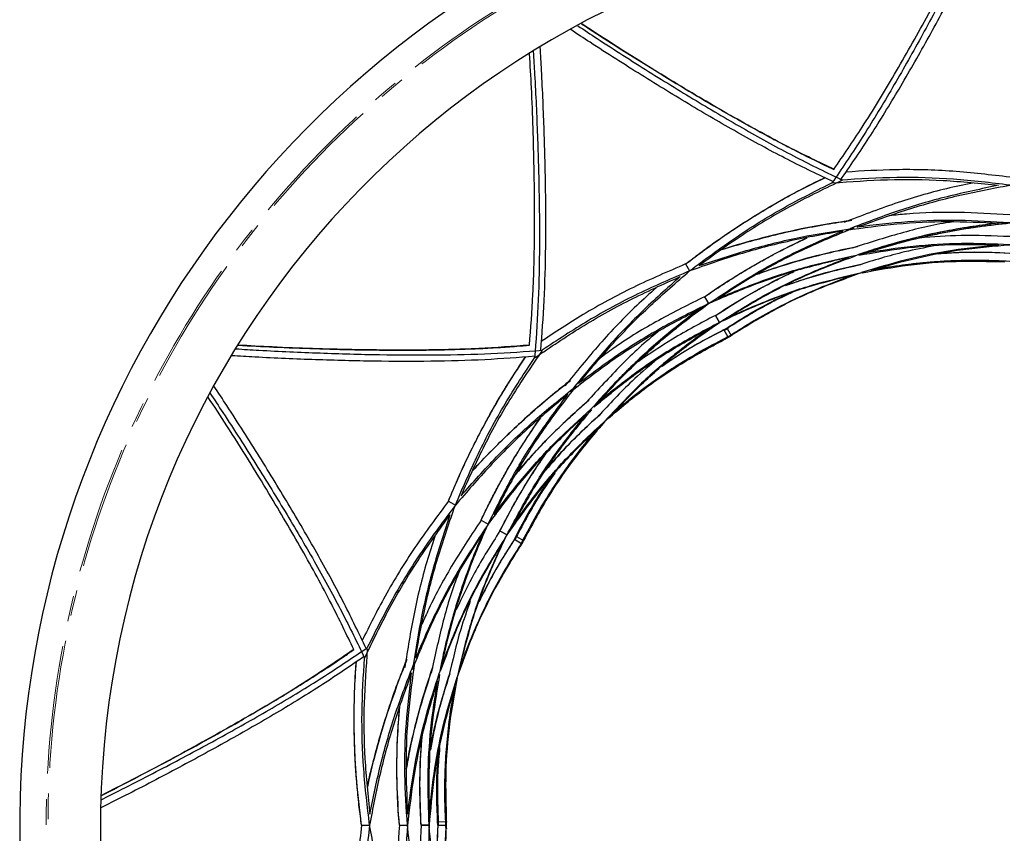
# Model space of a CAD drawing. Units: millimetres. Extents: x 135 to 1935, y 804 to 3092.
# Drawn here: x 790 to 1034, y 1047 to 1248 of the extents above; entities that cross this region are included whole.
import ezdxf

# ---------------------------------------------------------------- set-up
doc = ezdxf.new("R2010")
doc.units = ezdxf.units.MM
doc.linetypes.add('K5LT32768', pattern=[0])
doc.linetypes.add('K5LT32770', pattern=[50.8, 31.75, -6.35, 6.35, -6.35])
doc.layers.add('ОСЕВЫЕ', color=7, linetype='Continuous')

msp = doc.modelspace()

# ---------------------------------------------------------------- linework, layer by layer
at = {"color": 7, "linetype": 'K5LT32768', "lineweight": 25}
for p, q in [((1035.08, 1198.09), (1032.3, 1198.06)), ((999.3, 1190.65), (997.95, 1190.29)), ((954.88, 1187.94), (955.87, 1186.23)), ((954.88, 1187.94), (955.87, 1186.23)), ((959.56, 1179.85), (960.55, 1178.13)), ((959.56, 1179.85), (960.55, 1178.13)), ((960.55, 1178.13), (958.17, 1176.71)), ((962.24, 1175.2), (963.24, 1173.47)), ((963.24, 1173.47), (962.24, 1175.2)), ((965.51, 1172.2), (964.31, 1171.61)), ((965.16, 1171.97), (965.51, 1172.2)), ((965.16, 1171.97), (965.51, 1172.2)), ((964.22, 1169.15), (965.31, 1169.88)), ((964.31, 1171.61), (965.31, 1169.88)), ((964.37, 1171.52), (965.16, 1171.97)), ((964.59, 1169.34), (966.14, 1170.23)), ((965.16, 1171.97), (966.14, 1170.23)), ((966.49, 1170.46), (965.31, 1169.88)), ((966.14, 1170.23), (966.49, 1170.46)), ((964.22, 1169.15), (964.59, 1169.34)), ((964.22, 1169.15), (964.59, 1169.34)), ((933.3, 1153.79), (932.3, 1152.81)), ((896.18, 1129.24), (897.89, 1128.25)), ((896.18, 1129.24), (897.89, 1128.25)), ((904.27, 1124.57), (906, 1123.57)), ((904.27, 1124.57), (906, 1123.57)), ((906, 1123.57), (904.64, 1121.15)), ((908.92, 1121.88), (910.65, 1120.88)), ((910.65, 1120.88), (908.92, 1121.88)), ((913.25, 1120.91), (912.51, 1119.81)), ((913.06, 1120.54), (913.25, 1120.91)), ((913.06, 1120.54), (913.25, 1120.91)), ((912.51, 1119.81), (914.24, 1118.81)), ((912.61, 1119.75), (913.06, 1120.54)), ((913.06, 1120.54), (914.79, 1119.53)), ((913.66, 1117.63), (914.24, 1118.81)), ((913.89, 1117.98), (914.79, 1119.53)), ((914.97, 1119.9), (914.24, 1118.81)), ((914.79, 1119.53), (914.97, 1119.9)), ((913.66, 1117.63), (913.89, 1117.98)), ((913.66, 1117.63), (913.89, 1117.98)), ((894.56, 1088.87), (894.19, 1087.52)), ((893.64, 1050.37), (893.55, 1049.05)), ((893.66, 1049.96), (893.64, 1050.37)), ((893.66, 1049.96), (893.64, 1050.37)), ((895.64, 1050.35), (895.55, 1049.05)), ((895.66, 1049.94), (895.64, 1050.35)), ((874.69, 1049.05), (876.67, 1049.05)), ((874.69, 1049.05), (876.67, 1049.05)), ((884.04, 1049.05), (886.03, 1049.05)), ((884.04, 1049.05), (886.03, 1049.05)), ((886.03, 1049.05), (886.06, 1046.27)), ((889.4, 1049.05), (891.4, 1049.05)), ((891.4, 1049.05), (889.4, 1049.05)), ((893.55, 1049.05), (895.55, 1049.05)), ((893.66, 1049.05), (893.66, 1049.96)), ((893.66, 1049.96), (895.66, 1049.94)), ((895.64, 1047.74), (895.55, 1049.05)), ((895.64, 1047.74), (895.66, 1048.15)), ((895.64, 1047.74), (895.66, 1048.15)), ((895.66, 1048.15), (895.66, 1049.94))]:
    msp.add_line(p, q, dxfattribs=at)
for radius, start, end in [(245, 108.0715, 258.2195), (225, 90, 257.1677), (141.42, 119.6312, 120), (139.42, 119.6312, 120.3688), (141.42, 149.6312, 150), (139.42, 149.6312, 150.3688), (141.42, 179.6312, 180), (139.42, 179.6312, 180.3688)]:
    msp.add_arc((1035.08, 1049.05), radius, start, end, dxfattribs=at)
for points, knots in [([(1028.74, 1273.88), (1027.88, 1272.16), (1024.7, 1265.79), (1019.19, 1255.2), (1012.21, 1242.24), (1005.2, 1229.96), (998.17, 1218.38), (993.46, 1211.45), (991.1, 1207.99)], [0, 0, 0, 0, 0.068937, 0.255151, 0.441364, 0.627577, 0.813789, 1, 1, 1, 1]), ([(991.56, 1211.35), (993.91, 1214.78), (998.94, 1222.11), (1006.59, 1234.74), (1015, 1249.58), (1022.03, 1262.67), (1026.4, 1271.32), (1027.68, 1273.86)], [0, 0, 0, 0, 0.193, 0.413045, 0.633093, 0.892435, 1, 1, 1, 1]), ([(993.22, 1208.7), (995.57, 1212.11), (1000.26, 1218.95), (1007.26, 1230.38), (1014.25, 1242.52), (1021.2, 1255.35), (1026.71, 1265.86), (1029.88, 1272.2), (1030.75, 1273.94)], [0, 0, 0, 0, 0.186022, 0.372045, 0.55807, 0.744094, 0.930119, 1, 1, 1, 1]), ([(991.5, 1208.23), (987.76, 1210.02), (980.28, 1213.59), (968.49, 1219.99), (956.38, 1227.01), (943.94, 1234.65), (933.94, 1240.99), (928.04, 1244.88), (926.44, 1245.93)], [0, 0, 0, 0, 0.186186, 0.372373, 0.558562, 0.74475, 0.930939, 1, 1, 1, 1]), ([(928.23, 1246.87), (929.81, 1245.83), (935.72, 1241.92), (945.75, 1235.53), (958.29, 1227.79), (970.5, 1220.66), (982.34, 1214.17), (989.85, 1210.54), (993.59, 1208.73)], [0, 0, 0, 0, 0.067899, 0.254641, 0.441382, 0.628124, 0.814864, 1, 1, 1, 1]), ([(929.14, 1247.35), (931.61, 1245.75), (936.98, 1242.27), (945.13, 1237.15), (953.59, 1231.96), (960.72, 1227.73), (966.53, 1224.39), (971.12, 1221.81), (975.61, 1219.36), (980.1, 1216.99), (984.47, 1214.76), (988.31, 1212.87), (990.63, 1211.79), (991.56, 1211.35)], [0, 0, 0, 0, 0.112863, 0.244548, 0.376522, 0.508328, 0.582857, 0.656151, 0.731226, 0.803761, 0.879661, 0.951273, 1, 1, 1, 1]), ([(991.58, 1211.38), (987.84, 1213.17), (979.83, 1217), (966.9, 1224.1), (952.19, 1232.75), (939.6, 1240.55), (931.52, 1245.84), (929.18, 1247.37)], [0, 0, 0, 0, 0.192923, 0.4134, 0.63388, 0.893731, 1, 1, 1, 1]), ([(917.17, 1240.49), (917.29, 1238.61), (917.72, 1231.53), (918.24, 1219.64), (918.67, 1204.92), (918.74, 1190.78), (918.44, 1177.24), (917.83, 1168.89), (917.52, 1164.71)], [0, 0, 0, 0, 0.067847, 0.254279, 0.44071, 0.627141, 0.813571, 1, 1, 1, 1]), ([(919.02, 1166.57), (919.34, 1170.64), (919.98, 1178.84), (920.32, 1192.18), (920.3, 1206.18), (919.91, 1220.78), (919.42, 1232.61), (919, 1239.67), (918.89, 1241.58)], [0, 0, 0, 0, 0.183847, 0.370544, 0.557241, 0.743939, 0.930638, 1, 1, 1, 1]), ([(916.24, 1167.85), (916.56, 1171.99), (917.25, 1180.86), (917.57, 1195.62), (917.43, 1212.68), (916.97, 1227.49), (916.43, 1237.13), (916.27, 1239.92)], [0, 0, 0, 0, 0.193283, 0.413653, 0.634024, 0.893747, 1, 1, 1, 1]), ([(1035.08, 1209.43), (1030.38, 1209.98), (1020.99, 1211.08), (1007.46, 1211.47), (998.66, 1210.93), (994.56, 1210.69)], [0, 0, 0, 0, 0.348445, 0.69689, 1, 1, 1, 1]), ([(954.88, 1187.94), (956.08, 1188.86), (958.58, 1190.79), (962.32, 1193.49), (966.22, 1196.16), (970.05, 1198.65), (974.28, 1201.26), (978.48, 1203.7), (982.87, 1206.1), (986.37, 1207.91), (988.57, 1208.97), (989.29, 1209.31)], [0, 0, 0, 0, 0.111213, 0.232256, 0.340709, 0.460711, 0.570238, 0.708457, 0.820016, 0.940763, 1, 1, 1, 1]), ([(954.88, 1187.94), (958.06, 1190.33), (964.41, 1195.11), (973.73, 1201), (982.04, 1205.74), (987.08, 1208.2), (989.32, 1209.3)], [0, 0, 0, 0, 0.292811, 0.585622, 0.815696, 1, 1, 1, 1]), ([(993.69, 1208.68), (989.55, 1206.69), (981.28, 1202.69), (969.45, 1195.64), (962, 1190.26), (958.27, 1187.57)], [0, 0, 0, 0, 0.333334, 0.666667, 1, 1, 1, 1]), ([(991.26, 1208), (995.79, 1208.33), (1004.9, 1209), (1018.61, 1208.82), (1027.76, 1207.88), (1032.33, 1207.41)], [0, 0, 0, 0, 0.33068, 0.66534, 1, 1, 1, 1]), ([(1035.08, 1207.45), (1030.44, 1208.01), (1021.16, 1209.12), (1007.18, 1209.52), (997.88, 1208.97), (993.22, 1208.7)], [0, 0, 0, 0, 0.333332, 0.666666, 1, 1, 1, 1]), ([(955.87, 1186.23), (959.61, 1189.03), (967.09, 1194.63), (978.99, 1201.97), (987.33, 1206.15), (991.5, 1208.23)], [0, 0, 0, 0, 0.333332, 0.666666, 1, 1, 1, 1]), ([(1025.86, 1207.98), (1023.72, 1207.53), (1017.29, 1206.18), (1006.67, 1203.04), (998.27, 1199.84), (994.08, 1198.23)], [0, 0, 0, 0, 0.19976, 0.599882, 1, 1, 1, 1]), ([(1032.33, 1207.41), (1028.1, 1206.53), (1019.63, 1204.77), (1007.34, 1201.2), (999.36, 1198.13), (995.52, 1196.66)], [0, 0, 0, 0, 0.341732, 0.683461, 1, 1, 1, 1]), ([(997.34, 1197.06), (1001.48, 1198.57), (1009.78, 1201.6), (1022.38, 1205.04), (1030.84, 1206.65), (1035.08, 1207.45)], [0, 0, 0, 0, 0.33333, 0.666664, 1, 1, 1, 1]), ([(1035.08, 1200.09), (1030.83, 1200.34), (1022.33, 1200.85), (1012.42, 1200.66), (1006.79, 1200.03), (1005.4, 1199.87)], [0, 0, 0, 0, 0.429599, 0.8592, 1, 1, 1, 1]), ([(958.27, 1187.57), (962.38, 1188.92), (970.59, 1191.63), (983.02, 1194.68), (991.47, 1196.02), (995.53, 1196.66)], [0, 0, 0, 0, 0.341732, 0.683461, 1, 1, 1, 1]), ([(996.49, 1196.82), (992.59, 1195.23), (984.78, 1192.05), (973.58, 1186.26), (966.51, 1181.74), (962.97, 1179.48)], [0, 0, 0, 0, 0.333334, 0.666667, 1, 1, 1, 1]), ([(995.99, 1198.75), (992.26, 1198.17), (984.79, 1197.02), (974.69, 1194.63), (967.7, 1192.74), (964.38, 1191.63), (963.8, 1191.44)], [0, 0, 0, 0, 0.338711, 0.677424, 0.943564, 1, 1, 1, 1]), ([(963.89, 1191.5), (963.9, 1191.5), (965.98, 1192.2), (970.1, 1193.37), (976.47, 1195.07), (982.94, 1196.53), (989.52, 1197.79), (993.87, 1198.43), (995.99, 1198.75)], [0, 0, 0, 0, 0.001041, 0.203171, 0.393254, 0.605228, 0.807392, 1, 1, 1, 1]), ([(994.6, 1196.32), (998.78, 1196.89), (1007.13, 1198.04), (1019.72, 1198.62), (1028.11, 1198.25), (1032.3, 1198.06)], [0, 0, 0, 0, 0.333334, 0.666667, 1, 1, 1, 1]), ([(1021.12, 1198.39), (1020.78, 1198.34), (1016.39, 1197.69), (1008.01, 1195.67), (1000.06, 1193.13), (996.08, 1191.86)], [0, 0, 0, 0, 0.039734, 0.51987, 1, 1, 1, 1]), ([(1032.3, 1198.06), (1028.3, 1197.52), (1020.3, 1196.43), (1008.6, 1193.8), (1000.97, 1191.34), (997.27, 1190.14)], [0, 0, 0, 0, 0.339724, 0.679445, 1, 1, 1, 1]), ([(1032.3, 1198.06), (1030.19, 1197.8), (1026.08, 1197.28), (1020.1, 1196.25), (1014.15, 1195.02), (1008.24, 1193.55), (1002.55, 1191.93), (998.93, 1190.71), (997.28, 1190.16)], [0, 0, 0, 0, 0.179061, 0.348979, 0.509847, 0.686542, 0.856415, 1, 1, 1, 1]), ([(1035.08, 1198.09), (1030.88, 1198.36), (1022.49, 1198.89), (1009.89, 1198.54), (1001.52, 1197.55), (997.34, 1197.06)], [0, 0, 0, 0, 0.333333, 0.666666, 1, 1, 1, 1]), ([(999.3, 1190.65), (1001.57, 1191.36), (1006.23, 1192.82), (1013.33, 1194.62), (1020.56, 1196.12), (1027.81, 1197.31), (1032.65, 1197.83), (1035.08, 1198.09)], [0, 0, 0, 0, 0.19257, 0.394987, 0.597549, 0.797924, 1, 1, 1, 1]), ([(999.3, 1190.65), (1002.61, 1191.66), (1009.22, 1193.7), (1018.52, 1195.75), (1027.14, 1197.23), (1032.43, 1197.81), (1035.08, 1198.09)], [0, 0, 0, 0, 0.279994, 0.559991, 0.779995, 1, 1, 1, 1]), ([(993.76, 1196.1), (989.41, 1195.33), (980.71, 1193.81), (968.08, 1190.49), (959.94, 1187.65), (955.87, 1186.23)], [0, 0, 0, 0, 0.33333, 0.666664, 1, 1, 1, 1]), ([(959.56, 1179.85), (960.5, 1180.5), (962.43, 1181.82), (965.39, 1183.75), (968.39, 1185.61), (971.46, 1187.43), (974.39, 1189.08), (976.98, 1190.48), (979.26, 1191.67), (981.63, 1192.85), (983.58, 1193.8), (984.75, 1194.33), (984.96, 1194.43)], [0, 0, 0, 0, 0.116466, 0.239539, 0.361779, 0.477825, 0.604994, 0.705905, 0.778455, 0.868712, 0.976747, 1, 1, 1, 1]), ([(959.56, 1179.85), (962.53, 1181.84), (968.48, 1185.81), (977.01, 1190.61), (982.61, 1193.29), (984.99, 1194.43)], [0, 0, 0, 0, 0.365371, 0.730742, 1, 1, 1, 1]), ([(960.55, 1178.13), (964.05, 1180.45), (971.05, 1185.1), (982.14, 1191.1), (989.89, 1194.43), (993.76, 1196.1)], [0, 0, 0, 0, 0.333333, 0.666666, 1, 1, 1, 1]), ([(1035.08, 1194.72), (1031.04, 1194.89), (1023.6, 1195.19), (1016.16, 1194.62), (1012.76, 1194.36)], [0, 0, 0, 0, 0.542433, 1, 1, 1, 1]), ([(997.44, 1192.23), (994.01, 1191.5), (987.13, 1190.05), (978.83, 1187.64), (974.02, 1185.9), (972.44, 1185.33)], [0, 0, 0, 0, 0.402358, 0.804718, 1, 1, 1, 1]), ([(972.56, 1185.4), (972.95, 1185.55), (975.17, 1186.38), (979.47, 1187.76), (985.4, 1189.5), (991.45, 1191.02), (995.47, 1191.83), (997.44, 1192.23)], [0, 0, 0, 0, 0.049755, 0.277681, 0.528062, 0.768808, 1, 1, 1, 1]), ([(1016.43, 1192.41), (1013.98, 1191.95), (1007.65, 1190.78), (1001.4, 1188.82), (997.58, 1187.63)], [0, 0, 0, 0, 0.387251, 1, 1, 1, 1]), ([(997.74, 1190.11), (1001.32, 1190.73), (1008.87, 1192.03), (1020.45, 1192.91), (1028.43, 1192.77), (1032.42, 1192.69)], [0, 0, 0, 0, 0.311339, 0.65567, 1, 1, 1, 1]), ([(1032.42, 1192.69), (1028.58, 1192.28), (1020.89, 1191.46), (1009.54, 1189.18), (1002.1, 1186.91), (998.43, 1185.8)], [0, 0, 0, 0, 0.336643, 0.673284, 1, 1, 1, 1]), ([(1035.08, 1192.72), (1031.1, 1192.87), (1023.13, 1193.16), (1011.19, 1192.46), (1003.27, 1191.25), (999.3, 1190.65)], [0, 0, 0, 0, 0.333333, 0.666666, 1, 1, 1, 1]), ([(1000.71, 1186.38), (1004.5, 1187.46), (1012.07, 1189.61), (1023.55, 1191.71), (1031.23, 1192.38), (1035.08, 1192.72)], [0, 0, 0, 0, 0.33333, 0.666664, 1, 1, 1, 1]), ([(995.26, 1189.56), (991.25, 1188.63), (983.24, 1186.76), (971.66, 1182.91), (964.26, 1179.72), (960.55, 1178.13)], [0, 0, 0, 0, 0.33333, 0.666664, 1, 1, 1, 1]), ([(962.97, 1179.48), (966.71, 1181.01), (974.18, 1184.07), (985.63, 1187.65), (993.47, 1189.33), (997.27, 1190.14)], [0, 0, 0, 0, 0.339724, 0.679445, 1, 1, 1, 1]), ([(963.24, 1173.47), (966.61, 1175.59), (973.36, 1179.82), (984.06, 1185.19), (991.52, 1188.1), (995.26, 1189.56)], [0, 0, 0, 0, 0.333333, 0.666666, 1, 1, 1, 1]), ([(996.87, 1189.88), (993.46, 1188.62), (986.28, 1185.97), (975.81, 1180.95), (968.97, 1176.83), (965.55, 1174.78)], [0, 0, 0, 0, 0.311339, 0.65567, 1, 1, 1, 1]), ([(1035.08, 1190.57), (1031.2, 1190.75), (1025.28, 1191.01), (1019.38, 1190.55), (1017.35, 1190.39)], [0, 0, 0, 0, 0.656347, 1, 1, 1, 1]), ([(1035.08, 1190.57), (1031.82, 1190.71), (1026.07, 1190.97), (1020.33, 1190.63), (1017.85, 1190.48)], [0, 0, 0, 0, 0.56721, 1, 1, 1, 1]), ([(954.88, 1187.94), (950.54, 1186.07), (941.86, 1182.33), (929.95, 1175.9), (922.59, 1171.04), (919.17, 1168.77)], [0, 0, 0, 0, 0.348445, 0.69689, 1, 1, 1, 1]), ([(998.26, 1187.81), (994.35, 1186.93), (987.96, 1185.5), (981.89, 1183.36), (979.54, 1182.53)], [0, 0, 0, 0, 0.612749, 1, 1, 1, 1]), ([(980.11, 1182.8), (981.56, 1183.3), (985.28, 1184.57), (991.32, 1186.27), (995.98, 1187.3), (998.26, 1187.81)], [0, 0, 0, 0, 0.246812, 0.630319, 1, 1, 1, 1]), ([(998.58, 1185.78), (1002.37, 1186.47), (1010.1, 1187.88), (1021.85, 1188.79), (1029.8, 1188.59), (1033.77, 1188.49)], [0, 0, 0, 0, 0.324088, 0.662044, 1, 1, 1, 1]), ([(1035.08, 1188.57), (1032.79, 1188.68), (1028.23, 1188.89), (1021.39, 1188.78), (1014.54, 1188.34), (1007.64, 1187.59), (1003.04, 1186.79), (1000.71, 1186.38)], [0, 0, 0, 0, 0.198869, 0.397607, 0.596474, 0.796085, 1, 1, 1, 1]), ([(1035.08, 1188.57), (1031.25, 1188.71), (1023.6, 1188.98), (1012.13, 1188.25), (1004.52, 1187), (1000.71, 1186.38)], [0, 0, 0, 0, 0.333333, 0.666667, 1, 1, 1, 1]), ([(917.66, 1164.8), (921.41, 1167.35), (928.96, 1172.48), (940.93, 1179.18), (949.32, 1182.94), (953.52, 1184.82)], [0, 0, 0, 0, 0.33068, 0.66534, 1, 1, 1, 1]), ([(955.87, 1186.23), (951.58, 1184.39), (942.99, 1180.71), (930.81, 1174.15), (923.16, 1169.11), (919.39, 1166.63)], [0, 0, 0, 0, 0.337001, 0.674004, 1, 1, 1, 1]), ([(953.52, 1184.82), (950.29, 1181.94), (943.84, 1176.18), (934.98, 1166.95), (929.6, 1160.3), (927.01, 1157.1)], [0, 0, 0, 0, 0.341732, 0.683461, 1, 1, 1, 1]), ([(928.39, 1158.36), (931.22, 1161.74), (936.89, 1168.51), (946.08, 1177.79), (952.61, 1183.42), (955.87, 1186.23)], [0, 0, 0, 0, 0.33333, 0.666664, 1, 1, 1, 1]), ([(962.24, 1175.2), (965.11, 1177.01), (970.85, 1180.62), (977.41, 1184.13), (981.11, 1185.78), (981.7, 1186.05)], [0, 0, 0, 0, 0.456325, 0.91265, 1, 1, 1, 1]), ([(962.24, 1175.2), (963.64, 1176.11), (966.47, 1177.94), (970.82, 1180.5), (975.26, 1182.92), (978.81, 1184.73), (980.9, 1185.71), (981.46, 1185.97)], [0, 0, 0, 0, 0.226302, 0.459074, 0.686731, 0.915174, 1, 1, 1, 1]), ([(996.17, 1185.16), (992.35, 1184.2), (984.72, 1182.28), (973.73, 1178.36), (966.74, 1175.1), (963.24, 1173.47)], [0, 0, 0, 0, 0.33333, 0.666664, 1, 1, 1, 1]), ([(965.31, 1169.88), (967.24, 1171.11), (971.08, 1173.57), (977.07, 1176.9), (983.21, 1179.95), (989.57, 1182.74), (993.95, 1184.35), (996.17, 1185.16)], [0, 0, 0, 0, 0.198869, 0.397607, 0.596474, 0.796085, 1, 1, 1, 1]), ([(965.55, 1174.78), (969.09, 1176.34), (976.15, 1179.48), (987.12, 1183.17), (994.7, 1184.93), (998.44, 1185.8)], [0, 0, 0, 0, 0.336643, 0.673284, 1, 1, 1, 1]), ([(998.31, 1185.71), (994.65, 1184.4), (987.16, 1181.72), (976.41, 1176.55), (969.57, 1172.34), (966.14, 1170.23)], [0, 0, 0, 0, 0.324196, 0.662098, 1, 1, 1, 1]), ([(947.63, 1182.08), (946, 1180.62), (941.11, 1176.24), (933.48, 1168.2), (927.81, 1161.23), (924.97, 1157.75)], [0, 0, 0, 0, 0.19976, 0.599882, 1, 1, 1, 1]), ([(959.56, 1179.85), (955.75, 1177.95), (948.14, 1174.14), (939.65, 1169.02), (935.09, 1165.66), (933.96, 1164.83)], [0, 0, 0, 0, 0.429599, 0.8592, 1, 1, 1, 1]), ([(964.31, 1171.61), (966.27, 1172.85), (970.17, 1175.34), (975.13, 1178.14), (978.17, 1179.63), (979.13, 1180.09)], [0, 0, 0, 0, 0.406565, 0.812842, 1, 1, 1, 1]), ([(981.18, 1180.82), (979.42, 1180.01), (973.98, 1177.51), (968.92, 1174.34), (965.51, 1172.2)], [0, 0, 0, 0, 0.324499, 1, 1, 1, 1]), ([(980.23, 1180.48), (978.77, 1179.76), (975.5, 1178.15), (970.59, 1175.39), (967.2, 1173.26), (965.51, 1172.2)], [0, 0, 0, 0, 0.28957, 0.645236, 1, 1, 1, 1]), ([(960.55, 1178.13), (956.79, 1176.26), (949.26, 1172.52), (938.52, 1165.91), (931.76, 1160.88), (928.39, 1158.36)], [0, 0, 0, 0, 0.333333, 0.666666, 1, 1, 1, 1]), ([(933.3, 1153.79), (934.91, 1155.54), (938.21, 1159.14), (943.46, 1164.24), (948.97, 1169.16), (954.65, 1173.81), (958.58, 1176.68), (960.55, 1178.13)], [0, 0, 0, 0, 0.19257, 0.394987, 0.597549, 0.797924, 1, 1, 1, 1]), ([(933.3, 1153.79), (935.65, 1156.32), (940.35, 1161.39), (947.39, 1167.82), (954.11, 1173.41), (958.41, 1176.55), (960.55, 1178.13)], [0, 0, 0, 0, 0.279994, 0.559991, 0.779995, 1, 1, 1, 1]), ([(926.39, 1156.35), (929.72, 1158.93), (936.38, 1164.1), (946.99, 1170.9), (954.44, 1174.78), (958.17, 1176.71)], [0, 0, 0, 0, 0.333334, 0.666667, 1, 1, 1, 1]), ([(958.17, 1176.71), (956.47, 1175.43), (953.17, 1172.93), (948.5, 1169.04), (943.97, 1165), (939.58, 1160.77), (935.46, 1156.52), (932.94, 1153.66), (931.79, 1152.35)], [0, 0, 0, 0, 0.179061, 0.348979, 0.509847, 0.686542, 0.856415, 1, 1, 1, 1]), ([(958.17, 1176.71), (954.97, 1174.24), (948.59, 1169.3), (939.77, 1161.17), (934.4, 1155.22), (931.79, 1152.33)], [0, 0, 0, 0, 0.339724, 0.679445, 1, 1, 1, 1]), ([(962.24, 1175.2), (958.66, 1173.33), (952.06, 1169.87), (945.91, 1165.66), (943.1, 1163.73)], [0, 0, 0, 0, 0.542433, 1, 1, 1, 1]), ([(932.21, 1152.55), (935.01, 1154.87), (940.89, 1159.77), (950.48, 1166.32), (957.46, 1170.19), (960.95, 1172.12)], [0, 0, 0, 0, 0.311339, 0.65567, 1, 1, 1, 1]), ([(963.24, 1173.47), (959.72, 1171.61), (952.68, 1167.88), (942.68, 1161.3), (936.43, 1156.29), (933.3, 1153.79)], [0, 0, 0, 0, 0.333333, 0.666666, 1, 1, 1, 1]), ([(960.95, 1172.12), (957.83, 1169.84), (951.58, 1165.29), (942.9, 1157.64), (937.58, 1151.95), (934.97, 1149.15)], [0, 0, 0, 0, 0.336643, 0.673284, 1, 1, 1, 1]), ([(936.65, 1150.8), (939.39, 1153.62), (944.87, 1159.28), (953.76, 1166.83), (960.08, 1171.26), (963.24, 1173.47)], [0, 0, 0, 0, 0.33333, 0.666664, 1, 1, 1, 1]), ([(948.32, 1171.4), (948.05, 1171.19), (944.57, 1168.44), (938.33, 1162.49), (932.71, 1156.31), (929.89, 1153.23)], [0, 0, 0, 0, 0.039734, 0.51987, 1, 1, 1, 1]), ([(965.31, 1169.88), (963.28, 1168.83), (959.23, 1166.73), (953.36, 1163.21), (947.64, 1159.41), (942.05, 1155.31), (938.46, 1152.31), (936.65, 1150.8)], [0, 0, 0, 0, 0.198869, 0.397607, 0.596474, 0.796085, 1, 1, 1, 1]), ([(965.31, 1169.88), (961.93, 1168.08), (955.17, 1164.5), (945.6, 1158.12), (939.63, 1153.24), (936.65, 1150.8)], [0, 0, 0, 0, 0.333333, 0.666667, 1, 1, 1, 1]), ([(964.31, 1171.61), (960.87, 1169.82), (955.61, 1167.1), (950.73, 1163.74), (949.06, 1162.59)], [0, 0, 0, 0, 0.656347, 1, 1, 1, 1]), ([(964.31, 1171.61), (961.42, 1170.11), (956.32, 1167.45), (951.52, 1164.29), (949.44, 1162.92)], [0, 0, 0, 0, 0.56721, 1, 1, 1, 1]), ([(844.11, 1167.82), (847.08, 1167.67), (853.49, 1167.34), (863.13, 1166.97), (873.05, 1166.71), (881.34, 1166.61), (888.04, 1166.62), (893.3, 1166.69), (898.42, 1166.81), (903.5, 1167), (908.39, 1167.26), (912.67, 1167.54), (915.21, 1167.76), (916.24, 1167.85)], [0, 0, 0, 0, 0.11358, 0.245159, 0.377027, 0.508726, 0.583194, 0.656429, 0.731443, 0.80392, 0.879759, 0.951313, 1, 1, 1, 1]), ([(916.24, 1167.88), (912.11, 1167.56), (903.26, 1166.87), (888.51, 1166.56), (871.44, 1166.7), (856.62, 1167.15), (846.96, 1167.7), (844.14, 1167.85)], [0, 0, 0, 0, 0.192765, 0.413062, 0.633362, 0.893, 1, 1, 1, 1]), ([(935.11, 1149.21), (938.04, 1151.7), (944.03, 1156.79), (953.75, 1163.45), (960.73, 1167.25), (964.22, 1169.15)], [0, 0, 0, 0, 0.324088, 0.662044, 1, 1, 1, 1]), ([(917.55, 1165.1), (913.48, 1164.79), (905.28, 1164.14), (891.94, 1163.8), (877.94, 1163.82), (863.34, 1164.21), (851.53, 1164.7), (844.49, 1165.12), (842.59, 1165.23)], [0, 0, 0, 0, 0.183946, 0.370743, 0.557541, 0.744339, 0.931138, 1, 1, 1, 1]), ([(843.6, 1166.95), (845.5, 1166.83), (852.58, 1166.4), (864.48, 1165.88), (879.2, 1165.45), (893.34, 1165.38), (906.88, 1165.68), (915.24, 1166.29), (919.42, 1166.6)], [0, 0, 0, 0, 0.068126, 0.254502, 0.440878, 0.627253, 0.813627, 1, 1, 1, 1]), ([(896.18, 1129.24), (896.75, 1130.63), (897.95, 1133.55), (899.85, 1137.76), (901.88, 1142.02), (903.96, 1146.1), (906.32, 1150.47), (908.73, 1154.68), (911.34, 1158.96), (913.46, 1162.28), (914.84, 1164.29), (915.29, 1164.95)], [0, 0, 0, 0, 0.111213, 0.232256, 0.340709, 0.460711, 0.570238, 0.708457, 0.820016, 0.940763, 1, 1, 1, 1]), ([(896.18, 1129.24), (897.73, 1132.89), (900.84, 1140.2), (905.97, 1149.97), (910.8, 1158.23), (913.93, 1162.88), (915.32, 1164.95)], [0, 0, 0, 0, 0.292811, 0.585622, 0.815696, 1, 1, 1, 1]), ([(919.33, 1166.46), (916.77, 1162.71), (911.64, 1155.16), (904.94, 1143.19), (901.18, 1134.8), (899.3, 1130.61)], [0, 0, 0, 0, 0.33068, 0.66534, 1, 1, 1, 1]), ([(897.89, 1128.25), (899.73, 1132.54), (903.41, 1141.13), (909.97, 1153.31), (915.01, 1160.97), (917.5, 1164.73)], [0, 0, 0, 0, 0.337001, 0.674004, 1, 1, 1, 1]), ([(947.25, 1163.88), (945.35, 1162.26), (940.46, 1158.08), (936.03, 1153.26), (933.31, 1150.31)], [0, 0, 0, 0, 0.387251, 1, 1, 1, 1]), ([(875.8, 1092.8), (874.04, 1096.48), (870.5, 1103.91), (864.13, 1115.63), (857.11, 1127.74), (849.47, 1140.19), (843.13, 1150.2), (839.22, 1156.12), (838.16, 1157.73)], [0, 0, 0, 0, 0.18373, 0.370308, 0.556888, 0.743467, 0.930047, 1, 1, 1, 1]), ([(926.38, 1159.15), (923.43, 1156.78), (917.54, 1152.05), (909.99, 1144.93), (904.88, 1139.81), (902.56, 1137.18), (902.15, 1136.73)], [0, 0, 0, 0, 0.338711, 0.677424, 0.943564, 1, 1, 1, 1]), ([(902.2, 1136.82), (902.2, 1136.83), (903.66, 1138.47), (906.64, 1141.55), (911.31, 1146.2), (916.19, 1150.7), (921.25, 1155.09), (924.69, 1157.82), (926.38, 1159.15)], [0, 0, 0, 0, 0.001041, 0.203171, 0.393254, 0.605228, 0.807392, 1, 1, 1, 1]), ([(927.77, 1157.73), (925.19, 1154.4), (920.02, 1147.74), (913.22, 1137.13), (909.35, 1129.68), (907.41, 1125.95)], [0, 0, 0, 0, 0.333334, 0.666667, 1, 1, 1, 1]), ([(872.76, 1092.52), (870.97, 1096.26), (867.13, 1104.29), (860.02, 1117.22), (851.37, 1131.93), (843.55, 1144.57), (838.23, 1152.69), (836.66, 1155.08)], [0, 0, 0, 0, 0.192889, 0.412809, 0.63273, 0.891923, 1, 1, 1, 1]), ([(837.15, 1156.03), (838.23, 1154.41), (842.17, 1148.45), (848.6, 1138.37), (856.33, 1125.83), (863.46, 1113.63), (869.97, 1101.75), (873.62, 1094.21), (875.44, 1090.43)], [0, 0, 0, 0, 0.069698, 0.25576, 0.441821, 0.627882, 0.813941, 1, 1, 1, 1]), ([(925.77, 1155.73), (922.38, 1152.9), (915.61, 1147.23), (906.33, 1138.04), (900.71, 1131.51), (897.89, 1128.25)], [0, 0, 0, 0, 0.33333, 0.666664, 1, 1, 1, 1]), ([(899.3, 1130.61), (902.18, 1133.83), (907.94, 1140.29), (917.18, 1149.15), (923.82, 1154.52), (927.02, 1157.11)], [0, 0, 0, 0, 0.341732, 0.683461, 1, 1, 1, 1]), ([(906, 1123.57), (907.87, 1127.33), (911.6, 1134.86), (918.21, 1145.6), (923.25, 1152.36), (925.77, 1155.73)], [0, 0, 0, 0, 0.333333, 0.666666, 1, 1, 1, 1]), ([(930.9, 1154.23), (928.28, 1151.88), (923.06, 1147.18), (917.07, 1140.95), (913.77, 1137.03), (912.69, 1135.75)], [0, 0, 0, 0, 0.402358, 0.804718, 1, 1, 1, 1]), ([(912.76, 1135.87), (913.03, 1136.2), (914.53, 1138.03), (917.57, 1141.38), (921.83, 1145.84), (926.31, 1150.18), (929.39, 1152.9), (930.9, 1154.23)], [0, 0, 0, 0, 0.049755, 0.277681, 0.528062, 0.768808, 1, 1, 1, 1]), ([(930.33, 1150.82), (927.33, 1148.01), (921.33, 1142.39), (913.22, 1133.27), (908.41, 1126.8), (906, 1123.57)], [0, 0, 0, 0, 0.33333, 0.666664, 1, 1, 1, 1]), ([(907.41, 1125.95), (909.88, 1129.15), (914.83, 1135.53), (922.95, 1144.35), (928.9, 1149.73), (931.79, 1152.34)], [0, 0, 0, 0, 0.339724, 0.679445, 1, 1, 1, 1]), ([(910.65, 1120.88), (912.51, 1124.4), (916.24, 1131.44), (922.82, 1141.44), (927.83, 1147.7), (930.33, 1150.82)], [0, 0, 0, 0, 0.333333, 0.666666, 1, 1, 1, 1]), ([(931.58, 1151.91), (929.25, 1149.12), (924.36, 1143.23), (917.8, 1133.64), (913.94, 1126.66), (912, 1123.17)], [0, 0, 0, 0, 0.311339, 0.65567, 1, 1, 1, 1]), ([(933.81, 1150.81), (930.86, 1148.1), (926.04, 1143.66), (921.86, 1138.77), (920.24, 1136.88)], [0, 0, 0, 0, 0.612749, 1, 1, 1, 1]), ([(920.6, 1137.39), (921.61, 1138.55), (924.19, 1141.52), (928.57, 1146.01), (932.09, 1149.23), (933.81, 1150.81)], [0, 0, 0, 0, 0.246812, 0.630319, 1, 1, 1, 1]), ([(904.27, 1124.57), (905.85, 1127.77), (909.02, 1134.19), (914.01, 1142.61), (917.52, 1147.74), (919.01, 1149.91)], [0, 0, 0, 0, 0.365371, 0.730742, 1, 1, 1, 1]), ([(904.27, 1124.57), (904.76, 1125.59), (905.77, 1127.71), (907.38, 1130.86), (909.04, 1133.97), (910.79, 1137.09), (912.5, 1139.98), (914.05, 1142.48), (915.43, 1144.65), (916.89, 1146.86), (918.1, 1148.66), (918.85, 1149.71), (918.98, 1149.89)], [0, 0, 0, 0, 0.116466, 0.239539, 0.361779, 0.477825, 0.604994, 0.705905, 0.778455, 0.868712, 0.976747, 1, 1, 1, 1]), ([(912, 1123.17), (914.28, 1126.29), (918.83, 1132.54), (926.48, 1141.23), (932.17, 1146.54), (934.97, 1149.16)], [0, 0, 0, 0, 0.336643, 0.673284, 1, 1, 1, 1]), ([(934.91, 1149.02), (932.39, 1146.05), (927.25, 1139.99), (920.52, 1130.14), (916.7, 1123.07), (914.79, 1119.53)], [0, 0, 0, 0, 0.324196, 0.662098, 1, 1, 1, 1]), ([(933.32, 1147.47), (930.5, 1144.73), (924.85, 1139.25), (917.29, 1130.36), (912.86, 1124.04), (910.65, 1120.88)], [0, 0, 0, 0, 0.33333, 0.666664, 1, 1, 1, 1]), ([(914.24, 1118.81), (915.29, 1120.84), (917.39, 1124.89), (920.91, 1130.77), (924.71, 1136.48), (928.81, 1142.08), (931.81, 1145.66), (933.32, 1147.47)], [0, 0, 0, 0, 0.198869, 0.397607, 0.596474, 0.796085, 1, 1, 1, 1]), ([(908.92, 1121.88), (910.5, 1124.88), (913.67, 1130.88), (917.6, 1137.2), (919.97, 1140.48), (920.35, 1141.01)], [0, 0, 0, 0, 0.456325, 0.91265, 1, 1, 1, 1]), ([(908.92, 1121.88), (909.68, 1123.36), (911.22, 1126.37), (913.71, 1130.76), (916.34, 1135.08), (918.51, 1138.41), (919.82, 1140.31), (920.18, 1140.82)], [0, 0, 0, 0, 0.226302, 0.459074, 0.686731, 0.915174, 1, 1, 1, 1]), ([(922.51, 1136.22), (921.39, 1134.63), (917.93, 1129.75), (915.14, 1124.48), (913.25, 1120.91)], [0, 0, 0, 0, 0.324499, 1, 1, 1, 1]), ([(912.51, 1119.81), (913.58, 1121.86), (915.72, 1125.97), (918.61, 1130.88), (920.51, 1133.68), (921.1, 1134.56)], [0, 0, 0, 0, 0.406565, 0.812842, 1, 1, 1, 1]), ([(921.86, 1135.45), (920.95, 1134.09), (918.93, 1131.07), (916.06, 1126.22), (914.19, 1122.68), (913.25, 1120.91)], [0, 0, 0, 0, 0.28957, 0.645236, 1, 1, 1, 1]), ([(896.18, 1129.24), (893.35, 1125.45), (887.71, 1117.87), (880.61, 1106.34), (876.67, 1098.45), (874.83, 1094.78)], [0, 0, 0, 0, 0.348445, 0.69689, 1, 1, 1, 1]), ([(897.89, 1128.25), (895.09, 1124.51), (889.5, 1117.03), (882.23, 1105.26), (878.12, 1097.06), (876.1, 1093.03)], [0, 0, 0, 0, 0.337001, 0.674004, 1, 1, 1, 1]), ([(888.03, 1090.37), (888.79, 1094.71), (890.31, 1103.41), (893.64, 1116.04), (896.47, 1124.18), (897.89, 1128.25)], [0, 0, 0, 0, 0.33333, 0.666664, 1, 1, 1, 1]), ([(875.51, 1090.58), (877.49, 1094.67), (881.46, 1102.89), (888.48, 1114.67), (893.86, 1122.12), (896.55, 1125.85)], [0, 0, 0, 0, 0.33068, 0.66534, 1, 1, 1, 1]), ([(896.55, 1125.85), (895.2, 1121.74), (892.49, 1113.53), (889.44, 1101.1), (888.1, 1092.66), (887.46, 1088.6)], [0, 0, 0, 0, 0.341732, 0.683461, 1, 1, 1, 1]), ([(906, 1123.57), (903.67, 1120.07), (899.02, 1113.07), (893.02, 1101.98), (889.69, 1094.24), (888.03, 1090.37)], [0, 0, 0, 0, 0.333333, 0.666666, 1, 1, 1, 1]), ([(904.27, 1124.57), (901.93, 1121.01), (897.24, 1113.91), (892.45, 1105.23), (890.18, 1100.04), (889.62, 1098.76)], [0, 0, 0, 0, 0.429599, 0.8592, 1, 1, 1, 1]), ([(894.56, 1088.87), (895.08, 1091.19), (896.14, 1095.95), (898.14, 1103), (900.45, 1110.01), (903.04, 1116.88), (905.01, 1121.33), (906, 1123.57)], [0, 0, 0, 0, 0.19257, 0.394987, 0.597549, 0.797924, 1, 1, 1, 1]), ([(894.56, 1088.87), (895.33, 1092.24), (896.87, 1098.98), (899.75, 1108.06), (902.78, 1116.27), (904.92, 1121.14), (906, 1123.57)], [0, 0, 0, 0, 0.279994, 0.559991, 0.779995, 1, 1, 1, 1]), ([(887.3, 1087.63), (888.89, 1091.53), (892.08, 1099.34), (897.87, 1110.54), (902.38, 1117.62), (904.64, 1121.15)], [0, 0, 0, 0, 0.333334, 0.666667, 1, 1, 1, 1]), ([(904.64, 1121.15), (903.81, 1119.19), (902.2, 1115.38), (900.11, 1109.67), (898.2, 1103.91), (896.51, 1098.05), (895.07, 1092.32), (894.32, 1088.58), (893.97, 1086.87)], [0, 0, 0, 0, 0.179061, 0.348979, 0.509847, 0.686542, 0.856415, 1, 1, 1, 1]), ([(904.64, 1121.15), (903.11, 1117.42), (900.05, 1109.94), (896.48, 1098.49), (894.8, 1090.66), (893.98, 1086.85)], [0, 0, 0, 0, 0.339724, 0.679445, 1, 1, 1, 1]), ([(908.92, 1121.88), (906.76, 1118.47), (902.77, 1112.18), (899.55, 1105.45), (898.08, 1102.38)], [0, 0, 0, 0, 0.542433, 1, 1, 1, 1]), ([(892.83, 1120.53), (892.15, 1118.45), (890.1, 1112.21), (887.51, 1101.44), (886.09, 1092.57), (885.38, 1088.13)], [0, 0, 0, 0, 0.19976, 0.599882, 1, 1, 1, 1]), ([(894.24, 1087.25), (895.5, 1090.66), (898.15, 1097.84), (903.18, 1108.31), (907.29, 1115.15), (909.34, 1118.57)], [0, 0, 0, 0, 0.311339, 0.65567, 1, 1, 1, 1]), ([(910.65, 1120.88), (908.53, 1117.51), (904.3, 1110.76), (898.93, 1100.07), (896.02, 1092.6), (894.56, 1088.87)], [0, 0, 0, 0, 0.333333, 0.666666, 1, 1, 1, 1]), ([(909.34, 1118.57), (907.78, 1115.04), (904.65, 1107.97), (900.95, 1097), (899.19, 1089.42), (898.33, 1085.69)], [0, 0, 0, 0, 0.336643, 0.673284, 1, 1, 1, 1]), ([(898.96, 1087.95), (899.92, 1091.77), (901.84, 1099.4), (905.76, 1110.39), (909.02, 1117.39), (910.65, 1120.88)], [0, 0, 0, 0, 0.33333, 0.666664, 1, 1, 1, 1]), ([(914.24, 1118.81), (913.01, 1116.89), (910.55, 1113.04), (907.22, 1107.06), (904.17, 1100.91), (901.38, 1094.56), (899.77, 1090.17), (898.96, 1087.95)], [0, 0, 0, 0, 0.198869, 0.397607, 0.596474, 0.796085, 1, 1, 1, 1]), ([(914.24, 1118.81), (912.21, 1115.57), (908.15, 1109.08), (903.05, 1098.77), (900.32, 1091.56), (898.96, 1087.95)], [0, 0, 0, 0, 0.333333, 0.666667, 1, 1, 1, 1]), ([(912.51, 1119.81), (910.42, 1116.54), (907.23, 1111.55), (904.68, 1106.2), (903.81, 1104.37)], [0, 0, 0, 0, 0.656347, 1, 1, 1, 1]), ([(912.51, 1119.81), (910.76, 1117.06), (907.66, 1112.21), (905.09, 1107.07), (903.98, 1104.84)], [0, 0, 0, 0, 0.56721, 1, 1, 1, 1]), ([(898.42, 1085.81), (899.71, 1089.43), (902.36, 1096.83), (907.44, 1107.46), (911.59, 1114.24), (913.66, 1117.63)], [0, 0, 0, 0, 0.324088, 0.662044, 1, 1, 1, 1]), ([(898.76, 1111.63), (898.64, 1111.31), (897, 1107.19), (894.57, 1098.92), (892.79, 1090.76), (891.9, 1086.68)], [0, 0, 0, 0, 0.039734, 0.51987, 1, 1, 1, 1]), ([(901.6, 1104.58), (900.77, 1102.23), (898.62, 1096.16), (897.19, 1089.77), (896.31, 1085.86)], [0, 0, 0, 0, 0.387251, 1, 1, 1, 1]), ([(810.22, 1055.38), (811.95, 1056.24), (818.33, 1059.42), (828.92, 1064.93), (841.89, 1071.92), (854.16, 1078.93), (865.74, 1085.96), (872.67, 1090.67), (876.13, 1093.02)], [0, 0, 0, 0, 0.069109, 0.255289, 0.441467, 0.627646, 0.813823, 1, 1, 1, 1]), ([(872.74, 1092.54), (869.33, 1090.2), (862, 1085.17), (849.39, 1077.53), (834.54, 1069.12), (821.46, 1062.1), (812.82, 1057.73), (810.29, 1056.45)], [0, 0, 0, 0, 0.192698, 0.41292, 0.633143, 0.892691, 1, 1, 1, 1]), ([(810.29, 1056.41), (812.94, 1057.77), (818.66, 1060.69), (827.2, 1065.2), (835.93, 1069.93), (843.15, 1073.99), (848.96, 1077.35), (853.48, 1080.04), (857.85, 1082.71), (862.15, 1085.41), (866.26, 1088.08), (869.82, 1090.46), (871.91, 1091.92), (872.76, 1092.52)], [0, 0, 0, 0, 0.113918, 0.245447, 0.377264, 0.508913, 0.583353, 0.65656, 0.731546, 0.803995, 0.879804, 0.951331, 1, 1, 1, 1]), ([(876.11, 1092.63), (875.78, 1088.18), (875.12, 1079.15), (875.31, 1065.51), (876.24, 1056.37), (876.71, 1051.79)], [0, 0, 0, 0, 0.326889, 0.663445, 1, 1, 1, 1]), ([(875.27, 1090.79), (871.9, 1088.48), (865.12, 1083.82), (853.74, 1076.86), (841.6, 1069.88), (828.77, 1062.92), (818.24, 1057.41), (811.88, 1054.22), (810.13, 1053.35)], [0, 0, 0, 0, 0.183568, 0.369982, 0.556396, 0.742811, 0.929227, 1, 1, 1, 1]), ([(874.69, 1049.05), (874.21, 1052.99), (873.25, 1060.88), (872.81, 1071.9), (872.86, 1081.46), (873.24, 1087.06), (873.41, 1089.54)], [0, 0, 0, 0, 0.292811, 0.585622, 0.815696, 1, 1, 1, 1]), ([(874.69, 1049.05), (874.49, 1050.54), (874.07, 1053.67), (873.61, 1058.26), (873.24, 1062.97), (873, 1067.53), (872.85, 1072.5), (872.84, 1077.36), (872.96, 1082.36), (873.14, 1086.3), (873.33, 1088.73), (873.39, 1089.53)], [0, 0, 0, 0, 0.111213, 0.232256, 0.340709, 0.460711, 0.570238, 0.708457, 0.820016, 0.940763, 1, 1, 1, 1]), ([(876.67, 1049.05), (876.12, 1053.68), (875.01, 1062.96), (874.6, 1076.79), (875.14, 1085.94), (875.4, 1090.44)], [0, 0, 0, 0, 0.337001, 0.674004, 1, 1, 1, 1]), ([(876.11, 1058.62), (876.12, 1058.63), (876.55, 1060.79), (877.6, 1064.94), (879.31, 1071.3), (881.29, 1077.64), (883.48, 1083.97), (885.1, 1088.05), (885.89, 1090.05)], [0, 0, 0, 0, 0.001041, 0.203171, 0.393254, 0.605228, 0.807392, 1, 1, 1, 1]), ([(885.89, 1090.05), (884.52, 1086.52), (881.79, 1079.48), (878.8, 1069.54), (876.95, 1062.55), (876.24, 1059.12), (876.12, 1058.52)], [0, 0, 0, 0, 0.338711, 0.677424, 0.943564, 1, 1, 1, 1]), ([(887.8, 1089.52), (887.23, 1085.34), (886.09, 1076.99), (885.5, 1064.4), (885.87, 1056.01), (886.06, 1051.82)], [0, 0, 0, 0, 0.333334, 0.666667, 1, 1, 1, 1]), ([(887.07, 1086.79), (885.55, 1082.64), (882.53, 1074.35), (879.09, 1061.75), (877.47, 1053.28), (876.67, 1049.05)], [0, 0, 0, 0, 0.33333, 0.666664, 1, 1, 1, 1]), ([(876.71, 1051.79), (877.59, 1056.03), (879.35, 1064.5), (882.92, 1076.79), (885.99, 1084.76), (887.47, 1088.6)], [0, 0, 0, 0, 0.341732, 0.683461, 1, 1, 1, 1]), ([(886.03, 1049.05), (885.76, 1053.24), (885.24, 1061.63), (885.59, 1074.23), (886.57, 1082.6), (887.07, 1086.79)], [0, 0, 0, 0, 0.333333, 0.666666, 1, 1, 1, 1]), ([(885.73, 1063.08), (885.8, 1063.5), (886.19, 1065.83), (887.15, 1070.25), (888.61, 1076.25), (890.31, 1082.25), (891.62, 1086.14), (892.26, 1088.05)], [0, 0, 0, 0, 0.049755, 0.277681, 0.528062, 0.768808, 1, 1, 1, 1]), ([(892.26, 1088.05), (891.17, 1084.71), (889, 1078.03), (886.93, 1069.64), (886.03, 1064.59), (885.74, 1062.94)], [0, 0, 0, 0, 0.402358, 0.804718, 1, 1, 1, 1]), ([(886.06, 1051.82), (886.6, 1055.82), (887.69, 1063.82), (890.32, 1075.52), (892.79, 1083.15), (893.98, 1086.86)], [0, 0, 0, 0, 0.339724, 0.679445, 1, 1, 1, 1]), ([(893.48, 1084.82), (892.28, 1080.88), (889.9, 1073.01), (887.44, 1061.06), (886.5, 1053.05), (886.03, 1049.05)], [0, 0, 0, 0, 0.33333, 0.666664, 1, 1, 1, 1]), ([(891.4, 1049.05), (891.26, 1053.03), (890.97, 1060.99), (891.66, 1072.93), (892.87, 1080.86), (893.48, 1084.82)], [0, 0, 0, 0, 0.333333, 0.666666, 1, 1, 1, 1]), ([(894.01, 1086.38), (893.39, 1082.8), (892.1, 1075.25), (891.22, 1063.67), (891.36, 1055.69), (891.43, 1051.7)], [0, 0, 0, 0, 0.311339, 0.65567, 1, 1, 1, 1]), ([(891.43, 1051.7), (891.84, 1055.55), (892.66, 1063.23), (894.94, 1074.58), (897.21, 1082.02), (898.33, 1085.69)], [0, 0, 0, 0, 0.336643, 0.673284, 1, 1, 1, 1]), ([(896.5, 1086.55), (895.3, 1082.72), (893.34, 1076.47), (892.17, 1070.14), (891.71, 1067.69)], [0, 0, 0, 0, 0.612749, 1, 1, 1, 1]), ([(891.76, 1068.32), (892.06, 1069.83), (892.81, 1073.68), (894.36, 1079.77), (895.79, 1084.31), (896.5, 1086.55)], [0, 0, 0, 0, 0.246812, 0.630319, 1, 1, 1, 1]), ([(898.34, 1085.54), (897.65, 1081.71), (896.22, 1073.89), (895.32, 1062), (895.55, 1053.96), (895.66, 1049.94)], [0, 0, 0, 0, 0.324196, 0.662098, 1, 1, 1, 1]), ([(897.74, 1083.41), (896.67, 1079.62), (894.51, 1072.05), (892.42, 1060.58), (891.74, 1052.89), (891.4, 1049.05)], [0, 0, 0, 0, 0.33333, 0.666664, 1, 1, 1, 1]), ([(895.55, 1049.05), (895.45, 1051.33), (895.23, 1055.89), (895.35, 1062.74), (895.78, 1069.58), (896.54, 1076.48), (897.34, 1081.08), (897.74, 1083.41)], [0, 0, 0, 0, 0.198869, 0.397607, 0.596474, 0.796085, 1, 1, 1, 1]), ([(884.04, 1049.05), (883.8, 1052.62), (883.34, 1059.75), (883.45, 1069.54), (883.92, 1075.73), (884.12, 1078.36)], [0, 0, 0, 0, 0.365371, 0.730742, 1, 1, 1, 1]), ([(884.04, 1049.05), (883.95, 1050.18), (883.76, 1052.52), (883.58, 1056.05), (883.46, 1059.58), (883.42, 1063.15), (883.46, 1066.51), (883.54, 1069.45), (883.66, 1072.02), (883.82, 1074.67), (883.97, 1076.83), (884.09, 1078.11), (884.11, 1078.33)], [0, 0, 0, 0, 0.116466, 0.239539, 0.361779, 0.477825, 0.604994, 0.705905, 0.778455, 0.868712, 0.976747, 1, 1, 1, 1]), ([(889.4, 1049.05), (889.32, 1050.71), (889.15, 1054.08), (889.11, 1059.12), (889.23, 1064.18), (889.44, 1068.16), (889.64, 1070.45), (889.69, 1071.08)], [0, 0, 0, 0, 0.226302, 0.459074, 0.686731, 0.915174, 1, 1, 1, 1]), ([(889.4, 1049.05), (889.28, 1052.44), (889.02, 1059.21), (889.26, 1066.65), (889.67, 1070.68), (889.74, 1071.33)], [0, 0, 0, 0, 0.456325, 0.91265, 1, 1, 1, 1]), ([(894.01, 1068.26), (893.83, 1066.33), (893.27, 1060.37), (893.49, 1054.4), (893.64, 1050.37)], [0, 0, 0, 0, 0.324499, 1, 1, 1, 1]), ([(893.55, 1049.05), (893.45, 1051.36), (893.25, 1055.99), (893.3, 1061.68), (893.54, 1065.06), (893.62, 1066.12)], [0, 0, 0, 0, 0.406565, 0.812842, 1, 1, 1, 1]), ([(893.83, 1067.27), (893.72, 1065.64), (893.48, 1062.01), (893.41, 1056.37), (893.56, 1052.37), (893.64, 1050.37)], [0, 0, 0, 0, 0.28957, 0.645236, 1, 1, 1, 1]), ([(874.69, 1049.05), (874.14, 1044.35), (873.04, 1034.96), (872.66, 1021.43), (873.19, 1012.63), (873.44, 1008.53)], [0, 0, 0, 0, 0.348445, 0.69689, 1, 1, 1, 1]), ([(876.67, 1049.05), (876.12, 1044.41), (875.01, 1035.13), (874.6, 1021.31), (875.14, 1012.15), (875.4, 1007.65)], [0, 0, 0, 0, 0.337001, 0.674004, 1, 1, 1, 1]), ([(887.07, 1011.31), (885.55, 1015.45), (882.53, 1023.75), (879.09, 1036.35), (877.47, 1044.81), (876.67, 1049.05)], [0, 0, 0, 0, 0.33333, 0.666664, 1, 1, 1, 1]), ([(884.04, 1049.05), (883.78, 1044.8), (883.28, 1036.3), (883.46, 1026.39), (884.09, 1020.76), (884.25, 1019.37)], [0, 0, 0, 0, 0.429599, 0.8592, 1, 1, 1, 1]), ([(886.03, 1049.05), (885.76, 1044.85), (885.24, 1036.46), (885.59, 1023.86), (886.57, 1015.49), (887.07, 1011.31)], [0, 0, 0, 0, 0.333333, 0.666666, 1, 1, 1, 1]), ([(893.48, 1013.27), (892.76, 1015.55), (891.3, 1020.2), (889.5, 1027.3), (888, 1034.53), (886.81, 1041.78), (886.29, 1046.62), (886.03, 1049.05)], [0, 0, 0, 0, 0.19257, 0.394987, 0.597549, 0.797924, 1, 1, 1, 1]), ([(893.48, 1013.27), (892.46, 1016.58), (890.42, 1023.19), (888.37, 1032.49), (886.89, 1041.11), (886.32, 1046.4), (886.03, 1049.05)], [0, 0, 0, 0, 0.279994, 0.559991, 0.779995, 1, 1, 1, 1]), ([(889.4, 1049.05), (889.24, 1045.01), (888.93, 1037.57), (889.5, 1030.14), (889.77, 1026.73)], [0, 0, 0, 0, 0.542433, 1, 1, 1, 1]), ([(891.4, 1049.05), (891.26, 1045.07), (890.97, 1037.1), (891.66, 1025.16), (892.87, 1017.24), (893.48, 1013.27)], [0, 0, 0, 0, 0.333333, 0.666666, 1, 1, 1, 1]), ([(897.74, 1014.68), (896.67, 1018.47), (894.51, 1026.04), (892.42, 1037.52), (891.74, 1045.2), (891.4, 1049.05)], [0, 0, 0, 0, 0.33333, 0.666664, 1, 1, 1, 1]), ([(893.55, 1049.05), (893.38, 1045.17), (893.11, 1039.25), (893.57, 1033.35), (893.73, 1031.32)], [0, 0, 0, 0, 0.656347, 1, 1, 1, 1]), ([(893.55, 1049.05), (893.41, 1045.79), (893.15, 1040.04), (893.5, 1034.3), (893.64, 1031.82)], [0, 0, 0, 0, 0.56721, 1, 1, 1, 1]), ([(895.55, 1049.05), (895.45, 1046.77), (895.23, 1042.2), (895.35, 1035.36), (895.78, 1028.51), (896.54, 1021.61), (897.34, 1017.01), (897.74, 1014.68)], [0, 0, 0, 0, 0.198869, 0.397607, 0.596474, 0.796085, 1, 1, 1, 1]), ([(895.55, 1049.05), (895.41, 1045.22), (895.14, 1037.57), (895.87, 1026.1), (897.12, 1018.49), (897.74, 1014.68)], [0, 0, 0, 0, 0.333333, 0.666667, 1, 1, 1, 1]), ([(898.34, 1012.55), (897.65, 1016.34), (896.24, 1024.07), (895.33, 1035.82), (895.54, 1043.77), (895.64, 1047.74)], [0, 0, 0, 0, 0.324088, 0.662044, 1, 1, 1, 1])]:
    msp.add_open_spline(points, degree=3, knots=knots, dxfattribs=at)
at = {"layer": 'ОСЕВЫЕ', "color": 7, "linetype": 'K5LT32770', "lineweight": 18}
for radius in [238.45, 238]:
    msp.add_circle((1035.08, 1049.05), radius, dxfattribs=at)

doc.saveas('drawing.dxf')
